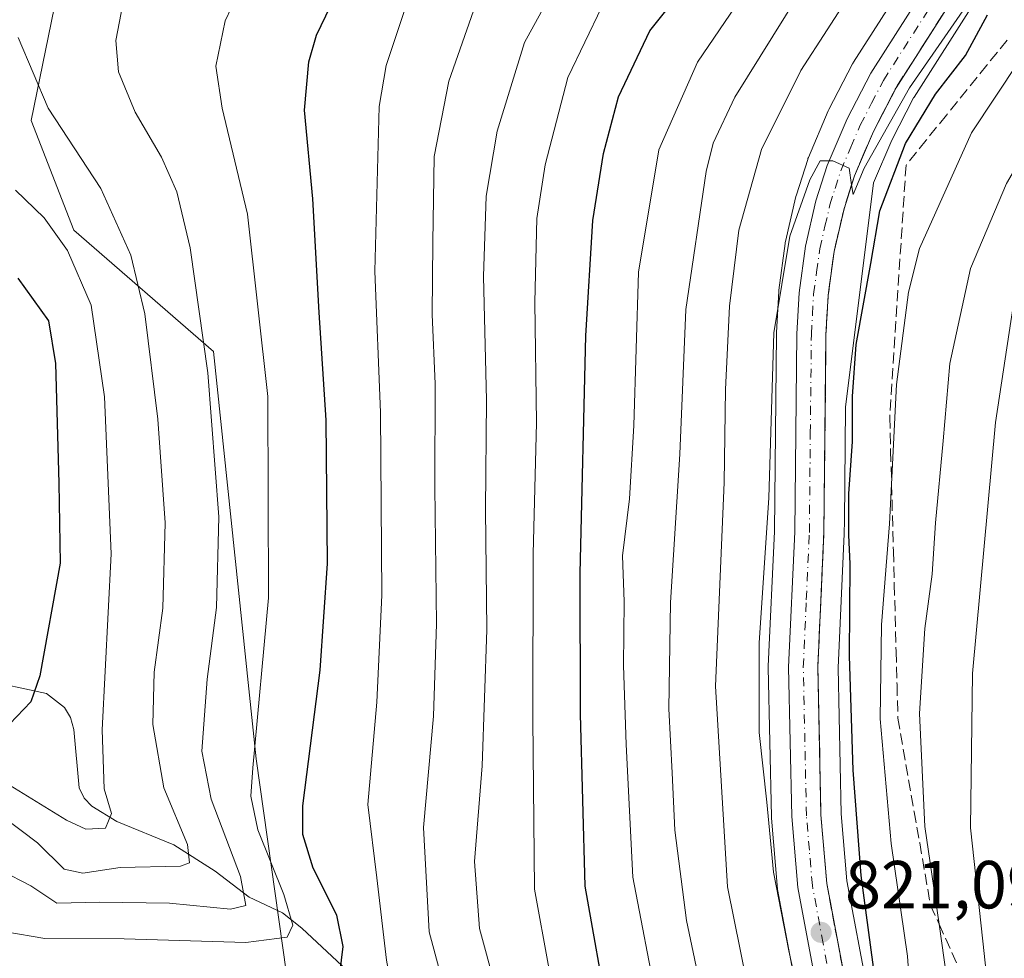
# Model space of a CAD drawing. Units: metres. Extents: x 617010 to 620456, y 4768762 to 4771135.
# Drawn here: x 619877 to 620022, y 4769001 to 4769140 of the extents above; entities that cross this region are included whole.
import ezdxf

# ---------------------------------------------------------------- set-up
doc = ezdxf.new("R2010")
doc.units = ezdxf.units.M
doc.header["$MEASUREMENT"] = 0
doc.linetypes.add('DGN Style 3', pattern=[2.307223458686699, 1.648016756204785, -0.6592067024819142])
doc.linetypes.add('DGN Style 4', pattern=[2.6384748266838614, 1.318413404963828, -0.6592067024819142, 0.001648016756204785, -0.6592067024819142])
for name, color, linetype, lineweight in [('Arbolado forestal CxS', 92, 'Continuous', 0), ('Carretera de calzada única Cxs', 7, 'Continuous', 13), ('Carretera de calzada única eje', 7, 'DGN Style 4', 0), ('Corriente natural lineal', 142, 'Continuous', 13), ('Curva de nivel maestra', 30, 'Continuous', 30), ('Curva de nivel normal', 30, 'Continuous', 0), ('Núcleo urbano CxS', 7, 'Continuous', 0), ('Pastizal CxS', 92, 'Continuous', 0), ('Punto de cota en terreno', 7, 'Continuous', 0), ('Rótulo de punto de cota en terreno', 7, 'Continuous', 0), ('Talud superficial', 30, 'DGN Style 3', 0)]:
    doc.layers.add(name, color=color, linetype=linetype, lineweight=lineweight)
doc.styles.add('Style-Arial', font='txt')

# ---------------------------------------------------------------- blocks, each defined once
blk = doc.blocks.new('*U8')
at = {"layer": 'Pastizal CxS', "color": 92, "linetype": 'Continuous', "lineweight": 0}
for points in [[(619916.5899, 4768995.043500001, 775.6396999999997), (619911.5925000003, 4769030.5449, 768.8907000000036), (619905.3191000001, 4769090.5943, 764.5800000000019), (619884.7056999998, 4769108.5197, 756.1640999999945), (619878.4326999999, 4769124.6525, 758.5130999999965), (619886.4989, 4769164.0875, 756.7795999999945)], [(620009.0919000005, 4769148.095100001, 816.588699999993), (619999.6319000004, 4769133.2851, 817.1551999999938), (619999.5620999997, 4769133.170100001, 817.1573000000063), (619999.4943000004, 4769133.0463, 817.1641999999993), (619996.0043000003, 4769126.2863, 817.5483999999997), (619995.9106999999, 4769126.0875, 817.547000000006), (619992.9707000004, 4769119.1975, 818.0166000000027), (619992.9111000003, 4769119.0461, 818.0345999999992), (619992.8717, 4769118.9309, 818.0507000000072), (619991.2117, 4769113.720899999, 818.1254999999946), (619991.1473000003, 4769113.485900001, 818.1276999999974), (619989.6073000003, 4769106.8259, 818.359700000001), (619989.5756999999, 4769106.6711, 818.3571999999986), (619989.5571, 4769106.551899999, 818.3580999999978), (619988.6271000003, 4769099.671900001, 818.4576999999991), (619988.6048999997, 4769099.4387, 818.4642000000022), (619988.2648999998, 4769093.398700001, 818.7167000000045), (619988.2603000002, 4769093.2609, 818.7237000000023), (619987.9606999997, 4769064.092499999, 819.1155), (619987.0730999997, 4769044.2139, 819.3125), (619987.0705000004, 4769044.048699999, 819.3090999999987), (619987.5307, 4769022.0175, 819.0068000000028), (619987.5409000004, 4769021.826500001, 819.0008999999991), (619988.4309, 4769011.3365, 818.869000000006), (619988.4682999998, 4769011.0547, 818.8723000000027), (619991.6508999999, 4768993.9901, 818.3647999999957)]]:
    blk.add_polyline3d(points, dxfattribs=at)
blk = doc.blocks.new('*U11')
at = {"layer": 'Arbolado forestal CxS', "color": 92, "linetype": 'Continuous', "lineweight": 0}
blk.add_polyline3d([(620010.7843000004, 4769274.433499999, 781.0920000000042), (619988.3778999997, 4769233.227499999, 772.323000000004), (619963.4338999996, 4769220.562899999, 756.4213000000018), (619945.6863000002, 4769218.3961, 752.0773999999948), (619931.2443000004, 4769207.3859, 749.3407000000007), (619917.8680999996, 4769177.5307, 761.6739999999991), (619902.6312999995, 4769174.842300001, 757.8558000000049), (619886.4989, 4769164.0875, 756.7795999999945), (619878.4326999999, 4769124.6525, 758.5130999999965), (619884.7056999998, 4769108.5197, 756.1640999999945), (619905.3191000001, 4769090.5943, 764.5800000000019), (619911.5925000003, 4769030.5449, 768.8907000000036), (619916.5899, 4768995.043500001, 775.6396999999997), (619907.6606999999, 4768975.731699999, 793.5657000000066), (619915.4574999996, 4768929.811699999, 826.1349000000046), (619907.4325000001, 4768927.447899999, 827.2612999999984), (619907.2714999998, 4768927.395500001, 827.2504000000046), (619896.2827000003, 4768923.472300001, 826.8696999999956), (619896.0802999996, 4768923.390900001, 826.8503000000055), (619879.7045, 4768916.102700001, 826.6931999999942), (619866.4260999998, 4768910.2411, 830.249100000001)], dxfattribs=at)
blk = doc.blocks.new('*U12')
at = {"layer": 'Núcleo urbano CxS', "color": 7, "linetype": 'Continuous', "lineweight": 0}
for points in [[(620017.6253000004, 4769142.296499999, 819.523000000001), (620008.5438999999, 4769128.091600001, 820.5645999999979), (620008.4927000003, 4769128.011499999, 820.5550999999978), (620005.2852999996, 4769121.7897, 821.0688999999985), (620002.5840999996, 4769115.4937, 820.8984999999958), (619998.4567, 4769082.3881, 822.1040999999968), (619998.2780999999, 4769065.561699999, 821.9734000000027), (619998.2599, 4769063.858300001, 821.9695999999968), (619998.2571, 4769063.755899999, 821.9676999999938), (619997.3715000004, 4769043.9847, 821.5561000000016), (619997.8274999997, 4769022.468900001, 822.0780999999988), (619998.6665000003, 4769012.5747, 822.9330999999949), (620001.7474999996, 4768996.1655, 822.9713999999949)], [(619991.6508999999, 4768993.9901, 818.3647999999957), (619988.4682999998, 4769011.0547, 818.8723000000027), (619988.4309, 4769011.3365, 818.869000000006), (619987.5409000004, 4769021.826500001, 819.0008999999991), (619987.5307, 4769022.0175, 819.0068000000028), (619987.0705000004, 4769044.048699999, 819.3090999999987), (619987.0730999997, 4769044.2139, 819.3125), (619987.9606999997, 4769064.092499999, 819.1155), (619988.2603000002, 4769093.2609, 818.7237000000023), (619988.2648999998, 4769093.398700001, 818.7167000000045), (619988.6048999997, 4769099.4387, 818.4642000000022), (619988.6271000003, 4769099.671900001, 818.4576999999991), (619989.5571, 4769106.551899999, 818.3580999999978), (619989.5756999999, 4769106.6711, 818.3571999999986), (619989.6073000003, 4769106.8259, 818.359700000001), (619991.1473000003, 4769113.485900001, 818.1276999999974), (619991.2117, 4769113.720899999, 818.1254999999946), (619992.8717, 4769118.9309, 818.0507000000072), (619992.9111000003, 4769119.0461, 818.0345999999992), (619992.9707000004, 4769119.1975, 818.0166000000027), (619995.9106999999, 4769126.0875, 817.547000000006), (619996.0043000003, 4769126.2863, 817.5483999999997), (619999.4943000004, 4769133.0463, 817.1641999999993), (619999.5620999997, 4769133.170100001, 817.1573000000063), (619999.6319000004, 4769133.2851, 817.1551999999938), (620009.0919000005, 4769148.095100001, 816.588699999993)]]:
    blk.add_polyline3d(points, dxfattribs=at)
blk = doc.blocks.new('5PATER')
at = {"layer": 'Punto de cota en terreno', "linetype": 'Continuous', "lineweight": 0}
h = blk.add_hatch(color=51, dxfattribs=at)
edge = h.paths.add_edge_path()
edge.add_ellipse((0, 0), major_axis=(-0.1095731443231308, -0.1110710700762829), ratio=0.9994222409660322, start_angle=0, end_angle=360)
blk = doc.blocks.new('*U14')
at = {"layer": 'Carretera de calzada única Cxs', "color": 7, "linetype": 'Continuous', "lineweight": 13}
for points in [[(620015.1601, 4769144.0101, 821.3623999999982), (620005.8901000004, 4769129.5101, 820.7338000000018), (620002.5701000001, 4769123.0701, 820.3598000000056), (619999.7600999996, 4769116.520099999, 821.4812999999995), (619998.2301000003, 4769111.670100001, 821.7339999999967), (619996.7600999996, 4769105.360099999, 821.8527000000031), (619995.8901000004, 4769098.860099999, 826.7571000000025), (619995.5701000001, 4769093.090100001, 827.4174000000058), (619995.2600999996, 4769063.890100001, 827.4853000000003), (619994.3701, 4769044.020099999, 825.5629000000046), (619994.8300999999, 4769022.3101, 825.0494999999937), (619995.6901000004, 4769012.170100001, 827.0890999999974), (619998.8201000001, 4768995.5001, 824.8172999999952)], [(619994.6001000004, 4768994.540100001, 820.7409999999945), (619991.4200999998, 4769011.590100001, 820.8052000000025), (619990.5301000001, 4769022.0801, 820.8384999999981), (619990.0701000001, 4769044.0801, 822.0608000000066), (619990.9600999998, 4769064.0101, 821.3966999999975), (619991.2600999996, 4769093.2301, 823.3580999999978), (619991.6001000004, 4769099.270099999, 821.9679999999935), (619992.5301000001, 4769106.1501, 820.3332999999984), (619994.0701000001, 4769112.8101, 820.0758999999962), (619995.7301000003, 4769118.020099999, 819.834600000002), (619998.6700999998, 4769124.9101, 819.7479000000022), (620002.1601, 4769131.670100001, 819.5194000000047), (620011.6201, 4769146.4801, 818.9530999999988)]]:
    blk.add_polyline3d(points, dxfattribs=at)

msp = doc.modelspace()

# ---------------------------------------------------------------- linework, layer by layer
at = {"layer": 'Arbolado forestal CxS', "color": 92, "linetype": 'Continuous', "lineweight": 0}
for points in [[(620010.7843000004, 4769274.433499999, 781.0920000000042), (619988.3778999997, 4769233.227499999, 772.323000000004), (619963.4338999996, 4769220.562899999, 756.4213000000018), (619945.6863000002, 4769218.3961, 752.0773999999948), (619931.2443000004, 4769207.3859, 749.3407000000007), (619917.8680999996, 4769177.5307, 761.6739999999991), (619902.6312999995, 4769174.842300001, 757.8558000000049), (619886.4989, 4769164.0875, 756.7795999999945), (619878.4326999999, 4769124.6525, 758.5130999999965), (619884.7056999998, 4769108.5197, 756.1640999999945), (619905.3191000001, 4769090.5943, 764.5800000000019), (619911.5925000003, 4769030.5449, 768.8907000000036), (619916.5899, 4768995.043500001, 775.6396999999997), (619907.6606999999, 4768975.731699999, 793.5657000000066), (619915.4574999996, 4768929.811699999, 826.1349000000046)], [(620001.7474999996, 4768996.1655, 822.9713999999949), (619998.6665000003, 4769012.5747, 822.9330999999949), (619997.8274999997, 4769022.468900001, 822.0780999999988), (619997.3715000004, 4769043.9847, 821.5561000000016), (619998.2571, 4769063.755899999, 821.9676999999938), (619998.2599, 4769063.858300001, 821.9695999999968), (619998.2780999999, 4769065.561699999, 821.9734000000027), (619998.4567, 4769082.3881, 822.1040999999968), (620002.5840999996, 4769115.4937, 820.8984999999958), (620005.2852999996, 4769121.7897, 821.0688999999985), (620008.4927000003, 4769128.011499999, 820.5550999999978), (620008.5438999999, 4769128.091600001, 820.5645999999979), (620017.6253000004, 4769142.296499999, 819.523000000001)], [(620017.6253000004, 4769142.296499999, 819.523000000001), (620008.5438999999, 4769128.091600001, 820.5645999999979), (620008.4927000003, 4769128.011499999, 820.5550999999978), (620005.2852999996, 4769121.7897, 821.0688999999985), (620002.5840999996, 4769115.4937, 820.8984999999958), (619998.4567, 4769082.3881, 822.1040999999968), (619998.2780999999, 4769065.561699999, 821.9734000000027), (619998.2599, 4769063.858300001, 821.9695999999968), (619998.2571, 4769063.755899999, 821.9676999999938), (619997.3715000004, 4769043.9847, 821.5561000000016), (619997.8274999997, 4769022.468900001, 822.0780999999988), (619998.6665000003, 4769012.5747, 822.9330999999949), (620001.7474999996, 4768996.1655, 822.9713999999949)]]:
    msp.add_polyline3d(points, dxfattribs=at)
at = {"layer": 'Carretera de calzada única Cxs', "color": 7, "linetype": 'Continuous', "lineweight": 13}
for points in [[(619994.6001000004, 4768994.540100001, 820.7409999999945), (619991.4200999998, 4769011.590100001, 820.8052000000025), (619990.5301000001, 4769022.0801, 820.8384999999981), (619990.0701000001, 4769044.0801, 822.0608000000066), (619990.9600999998, 4769064.0101, 821.3966999999975), (619991.2600999996, 4769093.2301, 823.3580999999978), (619991.6001000004, 4769099.270099999, 821.9679999999935), (619992.5301000001, 4769106.1501, 820.3332999999984), (619994.0701000001, 4769112.8101, 820.0758999999962), (619995.7301000003, 4769118.020099999, 819.834600000002), (619998.6700999998, 4769124.9101, 819.7479000000022), (620002.1601, 4769131.670100001, 819.5194000000047), (620011.6201, 4769146.4801, 818.9530999999988)], [(620015.1601, 4769144.0101, 821.3623999999982), (620005.8901000004, 4769129.5101, 820.7338000000018), (620002.5701000001, 4769123.0701, 820.3598000000056), (619999.7600999996, 4769116.520099999, 821.4812999999995), (619998.2301000003, 4769111.670100001, 821.7339999999967), (619996.7600999996, 4769105.360099999, 821.8527000000031), (619995.8901000004, 4769098.860099999, 826.7571000000025), (619995.5701000001, 4769093.090100001, 827.4174000000058), (619995.2600999996, 4769063.890100001, 827.4853000000003), (619994.3701, 4769044.020099999, 825.5629000000046), (619994.8300999999, 4769022.3101, 825.0494999999937), (619995.6901000004, 4769012.170100001, 827.0890999999974), (619998.8201000001, 4768995.5001, 824.8172999999952)]]:
    msp.add_polyline3d(points, dxfattribs=at)
at = {"layer": 'Carretera de calzada única eje', "color": 7, "linetype": 'DGN Style 4', "lineweight": 0}
msp.add_polyline3d([(619996.7100999998, 4768995.0101, 821.6466999999975), (619995.1401000004, 4769003.340100001, 823.3956999999937), (619993.5701000001, 4769011.880100001, 823.1181999999973), (619993.1201, 4769017.110099999, 822.744000000006), (619992.6901000004, 4769022.1801, 821.7982000000048), (619992.4600999998, 4769033.050100001, 821.7265000000043), (619992.2301000003, 4769044.050100001, 822.3628999999929), (619992.6700999998, 4769054.0101, 821.7180999999982), (619993.1201, 4769063.940099999, 823.273000000001), (619993.2600999996, 4769078.550100001, 821.9817999999942), (619993.4200999998, 4769093.1601, 823.8727000000072), (619993.5701000001, 4769096.050100001, 824.1818000000059), (619993.7500999998, 4769099.0701, 823.501099999994), (619994.1901000004, 4769102.3201, 821.6475999999967), (619994.6401000004, 4769105.7601, 821.0176999999967), (619995.4200999998, 4769109.090100001, 820.570000000007), (619996.1601, 4769112.2401, 820.2964000000065), (619996.9200999998, 4769114.670100001, 820.1959999999963), (619997.7500999998, 4769117.270099999, 820.2161999999954), (619999.2301000003, 4769120.720100001, 820.3007999999973), (620000.6201, 4769123.9901, 820.023199999996), (620002.2801000001, 4769127.210100001, 819.804099999994), (620004.0301000001, 4769130.590100001, 819.981899999999), (620013.3901000004, 4769145.2501, 819.6968999999954)], dxfattribs=at)
at = {"layer": 'Corriente natural lineal', "color": 142, "linetype": 'Continuous', "lineweight": 13}
msp.add_polyline3d([(619926.4599000001, 4768997.972100001, 775.5445000000037), (619918.3071, 4769005.6031, 770.0583000000044), (619915.4709000001, 4769007.860900001, 767.814400000003), (619910.5447000006, 4769010.179099999, 764.6873999999953), (619905.5301000001, 4769014.0131, 762.0927999999985), (619899.4649, 4769017.8957, 758.7263999999996), (619891.0745000001, 4769021.346700001, 754.529999999999), (619887.3491000002, 4769023.566500001, 752.280700000003), (619886.2373000003, 4769024.7423, 752.107999999993), (619885.5153000001, 4769026.2667, 751.5519999999962), (619884.7061000001, 4769034.904100001, 750.1750000000029), (619884.2119000005, 4769036.675899999, 749.9544000000024), (619883.3289000001, 4769038.114900001, 749.436600000001), (619880.6867000004, 4769040.1951, 747.8362999999954), (619874.3223000001, 4769041.554099999, 745.1312000000034)], dxfattribs=at)
at = {"layer": 'Curva de nivel maestra', "color": 30, "linetype": 'Continuous', "lineweight": 30, "flags": 128}
for points, elevation in [([(619871.8099999996, 4768958.840100001), (619878.0999999996, 4768962.420100001), (619885.04, 4768965.220100001), (619896.25, 4768968.120100001), (619905.2100000001, 4768968.7301), (619917.7699999996, 4768968.1601), (619928.1500000004, 4768967.800100001), (619945.6600000003, 4768966.940099999), (619958.8700000001, 4768969.8301), (619966.4500000002, 4768972.300100001), (619968.1399999997, 4768974.9801), (619967.5, 4768978.280099999), (619965.6799999997, 4768982.8201), (619963.5700000003, 4768992.1501), (619960.0800000001, 4769011.8101), (619959.4100000003, 4769037.140100001), (619959.3399999999, 4769057.9301), (619960.1600000003, 4769092.9101), (619961.1900000004, 4769109.9301), (619962.7800000003, 4769119.8301), (619964.9900000002, 4769128.140100001), (619969.5899999999, 4769137.9001), (620000.0499999998, 4769176.0701)], 800), ([(619873.9100000003, 4768998.0801), (619886.9100000003, 4768998.210100001), (619901.6699999999, 4768998.1801), (619916.1600000003, 4768997.120100001), (619922.2800000003, 4768997.450099999), (619923.9000000004, 4768998.870100001), (619924.4100000003, 4769002.9101), (619923.4600000001, 4769007.4901), (619919.9800000006, 4769014.4301), (619918.4699999997, 4769019.4301), (619918.4800000006, 4769023.630100001), (619921.0300000003, 4769043.640100001), (619922.0999999996, 4769059.350099999), (619921.9000000004, 4769080.4801), (619920.8700000001, 4769096.350099999), (619919.9299999997, 4769113.110099999), (619918.7000000002, 4769126.210100001), (619919.3300000001, 4769133.3201), (619920.4900000002, 4769137.2601), (619927.2800000003, 4769151.350099999)], 775.0000000000001), ([(620002.5800000001, 4768999.860099999), (620000.7800000003, 4769013.340100001), (619999.5599999996, 4769028.9101), (619999.04, 4769045.7501), (619999.1399999997, 4769059.3101), (619998.9500000002, 4769063.550100001), (619998.9199999999, 4769069.6501), (619999.4699999997, 4769077.3301), (619999.5, 4769084.0001), (620000, 4769091.6601), (620002.1699999999, 4769103.5701), (620003.4900000002, 4769111.350099999), (620007.2999999998, 4769121.2601), (620011.7100000001, 4769128.5601), (620016.1100000005, 4769134.2601), (620019.3600000005, 4769140.2301)], 825), ([(619876.4500000002, 4769101.4101), (619881.0099999999, 4769095.120100001), (619882.04, 4769088.860099999), (619882.5199999996, 4769071.220100001), (619882.7000000002, 4769059.4301), (619879.7199999997, 4769042.790100001), (619878.3600000005, 4769038.960100001), (619875.2800000003, 4769035.7401)], 750)]:
    msp.add_lwpolyline(points, dxfattribs=dict(at, elevation=elevation))
at = {"layer": 'Curva de nivel normal', "color": 30, "linetype": 'Continuous', "lineweight": 0, "flags": 128}
for points, elevation in [([(619910.7599999999, 4769147.300000001), (619907, 4769139.380000001), (619905.6399999997, 4769132.680000001), (619906.5599999996, 4769126.5), (619910.3200000003, 4769110.859999999), (619913.29, 4769083.99), (619913.4000000004, 4769054.289999999), (619911.0899999999, 4769029.25), (619910.8300000001, 4769025.050000001), (619911.8300000001, 4769020.08), (619915.6600000003, 4769010.57), (619916.9800000006, 4769006.050000001), (619916.1699999999, 4769004.25), (619910.0800000001, 4769003.5), (619892.1500000004, 4769004.01), (619880.4600000001, 4769004.060000001), (619868.9199999999, 4769006.060000001)], 770), ([(619875.1299999999, 4768976.84), (619885.5800000001, 4768980.52), (619905.5899999999, 4768981.560000001), (619927.9600000001, 4768980.539999999), (619942.2599999999, 4768980.58), (619948.6699999999, 4768981.619999999), (619950.0099999999, 4768983.16), (619948.9000000004, 4768989.5), (619944.5300000003, 4769005.529999999), (619943.75, 4769015.430000001), (619944.9199999999, 4769029.52), (619945.5999999996, 4769049.600000001), (619945.3799999999, 4769067.300000001), (619945.54, 4769083.460000001), (619945.0899999999, 4769101.67), (619945.4699999997, 4769113.52), (619947.1200000001, 4769123.119999999), (619951.1399999997, 4769136.16), (619956.5700000003, 4769146.130000001)], 790), ([(619992.2400000002, 4768992.390000001), (619990.0999999996, 4769002.24), (619987.8499999996, 4769013.84), (619986.8499999996, 4769024.16), (619985.7400000002, 4769034.449999999), (619985.7400000002, 4769047.65), (619987.1600000003, 4769069.060000001), (619987.9000000004, 4769093.380000001), (619990.2599999999, 4769107.609999999), (619993.1799999997, 4769115.91), (619994.7000000002, 4769118.720000001), (619996.5999999996, 4769118.75), (619998.9699999997, 4769117.66), (619999.3432999998, 4769115.2051), (619999.5599999996, 4769113.779999999), (620001.2000000002, 4769117.65), (620007.8799999999, 4769129.49), (620019.6200000001, 4769146.5)], 820), ([(619977.4299999997, 4768995.300000001), (619974.9900000002, 4769006.710000001), (619973.2800000003, 4769020.050000001), (619972.8899999997, 4769028.5), (619972.4100000003, 4769037.939999999), (619972.6799999997, 4769053.600000001), (619974.04, 4769075.49), (619974.9299999997, 4769096.83), (619977.8899999997, 4769117.16), (619978.9600000001, 4769121.34), (619982.1200000001, 4769128.119999999), (619991.4500000002, 4769143.140000001)], 810), ([(619983.9199999999, 4768997.57), (619981.0800000001, 4769011.680000001), (619979.3099999996, 4769041.300000001), (619980.5499999998, 4769071.289999999), (619980.7699999996, 4769085.02), (619981.3499999996, 4769097.289999999), (619982.7400000002, 4769108.51), (619986.0599999996, 4769120.4), (619991.8499999996, 4769132.060000001), (619999.6399999997, 4769144.100000001)], 815), ([(619873.25, 4768983.9), (619883.25, 4768985.859999999), (619892.9100000003, 4768987.529999999), (619908.5800000001, 4768987.310000001), (619927.7000000002, 4768985.939999999), (619938.9000000004, 4768986.84), (619942.0800000001, 4768988.380000001), (619941.7699999996, 4768991.230000001), (619939.3899999997, 4768996.470000001), (619937.0899999999, 4769005.039999999), (619936.2599999999, 4769020.42), (619937.7199999997, 4769036.84), (619938.1799999997, 4769050.49), (619937.9299999997, 4769070.59), (619937.9600000001, 4769085.84), (619937.5199999996, 4769096.060000001), (619937.6299999999, 4769106.74), (619937.8399999999, 4769119.359999999), (619939.9800000006, 4769130.460000001), (619943.9900000002, 4769141.83)], 785), ([(619873.9900000002, 4769014.109999999), (619878.3799999999, 4769011.82), (619882.2199999997, 4769009.26), (619888.5199999996, 4769009.439999999), (619898.7999999998, 4769009.300000001), (619907.8099999996, 4769008.380000001), (619910.0599999996, 4769008.960000001), (619909.2999999998, 4769013.199999999), (619904.9699999997, 4769024.600000001), (619903.5800000001, 4769031.680000001), (619904.3700000001, 4769042.33), (619905.7699999996, 4769052.869999999), (619906.0800000001, 4769066.230000001), (619904.4800000006, 4769087.49), (619901.8799999999, 4769105.880000001), (619899.9100000003, 4769114.140000001), (619897.6500000004, 4769119.27), (619893.7599999999, 4769125.92), (619891.3200000003, 4769131.83), (619890.8899999997, 4769136.49), (619891.9500000002, 4769141.83)], 765), ([(619982.2999999998, 4769141.57), (619976.6200000001, 4769133.289999999), (619970.9299999997, 4769120.34), (619967.9500000002, 4769102.289999999), (619967.2400000002, 4769079.699999999), (619966.6100000005, 4769068.9), (619965.5700000003, 4769060.480000001), (619965.8200000003, 4769053.74), (619965.7100000001, 4769044.34), (619966.1100000005, 4769032.689999999), (619967.0899999999, 4769013.109999999), (619970.7000000002, 4768994.439999999)], 805), ([(619962.5199999996, 4769141.41), (619957.5300000003, 4769130.99), (619954.2000000002, 4769118.130000001), (619952.9800000006, 4769110.230000001), (619952.6500000004, 4769097.9), (619952.9199999999, 4769080.08), (619952.4199999999, 4769060.77), (619952.3899999997, 4769036.460000001), (619952.6200000001, 4769011.34), (619956.8600000005, 4768988.130000001), (619959.3399999999, 4768980.539999999), (619959.1100000005, 4768978.050000001), (619955.29, 4768975.77), (619949.7100000001, 4768974.470000001), (619943.1100000005, 4768973.51), (619932.3799999999, 4768974.480000001), (619923.9100000003, 4768975.050000001), (619917.54, 4768975.039999999), (619909.75, 4768975.65), (619896.54, 4768975.189999999), (619885.0700000003, 4768972.609999999), (619870.9199999999, 4768968.34)], 795), ([(619875.4699999997, 4768990.529999999), (619882.8799999999, 4768992.07), (619893.0800000001, 4768993.52), (619908.9100000003, 4768992.869999999), (619922.4600000001, 4768991.600000001), (619929.9299999997, 4768992.310000001), (619931.1200000001, 4768992.880000001), (619931.9199999999, 4768994.66), (619930.7800000003, 4769000.859999999), (619929.4000000004, 4769013.029999999), (619928.04, 4769023.83), (619929.3899999997, 4769038.930000001), (619930.1200000001, 4769054.67), (619929.9199999999, 4769081.609999999), (619929.0999999996, 4769102.480000001), (619929.7400000002, 4769126.720000001), (619930.75, 4769132.800000001), (619933.5700000003, 4769141.189999999)], 780), ([(619982.5800000001, 4768924.789999999), (619992.5800000001, 4768930.449999999), (620001.5999999996, 4768937.480000001), (620008.4600000001, 4768942.15), (620013.0999999996, 4768945.939999999), (620017.0899999999, 4768949.24), (620018.9400000004, 4768954.99), (620018.6100000005, 4768966.970000001), (620015.3300000001, 4768984.060000001), (620012.6399999997, 4769003.4), (620012.2319, 4769006.205800001), (620010.1399999997, 4769020.59), (620009.3499999996, 4769037.26), (620010.1200000001, 4769049.77), (620011.2199999997, 4769057.779999999), (620011.6900000004, 4769065.350000001), (620012.8499999996, 4769077.460000001), (620013.8300000001, 4769088.83), (620016.8700000001, 4769102.83), (620022.1699999999, 4769115.369999999), (620027.3099999996, 4769124.16), (620029.2400000002, 4769129.09), (620032.8200000003, 4769134.15), (620038.2300000006, 4769140.25)], 835), ([(619874.3399999999, 4769021.949999999), (619879.3799999999, 4769018.189999999), (619883.2800000003, 4769014.300000001), (619886.04, 4769013.699999999), (619891.5599999996, 4769014.529999999), (619900.4199999999, 4769014.720000001), (619901.7599999999, 4769015.25), (619901.4699999997, 4769017.92), (619897.9800000006, 4769026.27), (619896.3399999999, 4769035.619999999), (619896.5700000003, 4769043.33), (619897.8200000003, 4769052.76), (619898.1600000003, 4769065.369999999), (619897.0999999996, 4769080.630000001), (619895.1600000003, 4769096.16), (619893.1100000005, 4769104.84), (619888.7000000002, 4769114.630000001), (619880.9600000001, 4769126.5), (619876.5, 4769136.91)], 760.0000000000001), ([(620008.3799999999, 4768990.27), (620007.5800000001, 4769001.470000001), (620005.2000000002, 4769018.100000001), (620003.5800000001, 4769036.480000001), (620003.7699999996, 4769050.34), (620004.9500000002, 4769065.189999999), (620005.2392999995, 4769071.0602), (620005.2395000001, 4769071.079399999), (620005.9600000001, 4769085.74), (620007.7300000006, 4769099.380000001), (620009.3600000005, 4769105.82), (620017.0300000003, 4769122.83), (620024, 4769133.350000001)], 830), ([(619876.0999999996, 4769114.380000001), (619880.3399999999, 4769110.300000001), (619883.7999999998, 4769105.49), (619887.2599999999, 4769097.439999999), (619889.2599999999, 4769083.939999999), (619890.2000000002, 4769060.77), (619888.8899999997, 4769034.83), (619889.1699999999, 4769026.16), (619890.2599999999, 4769022.49), (619889.3899999997, 4769020.32), (619886.4699999997, 4769020.189999999), (619883.6600000003, 4769021.5), (619868.25, 4769030.949999999)], 755), ([(620022.1500000004, 4768979.960000001), (620020.5307, 4768987.9805), (620020.2300000006, 4768989.470000001), (620018.6699999999, 4769003.66), (620016.8799999999, 4769020.369999999), (620017.1500000004, 4769043.16), (620020.5300000003, 4769080.16), (620023.1600000003, 4769097.279999999)], 840)]:
    msp.add_lwpolyline(points, dxfattribs=dict(at, elevation=elevation))
at = {"layer": 'Núcleo urbano CxS', "color": 7, "linetype": 'Continuous', "lineweight": 0}
for points in [[(620009.0919000005, 4769148.095100001, 816.588699999993), (619999.6319000004, 4769133.2851, 817.1551999999938), (619999.5620999997, 4769133.170100001, 817.1573000000063), (619999.4943000004, 4769133.0463, 817.1641999999993), (619996.0043000003, 4769126.2863, 817.5483999999997), (619995.9106999999, 4769126.0875, 817.547000000006), (619992.9707000004, 4769119.1975, 818.0166000000027), (619992.9111000003, 4769119.0461, 818.0345999999992), (619992.8717, 4769118.9309, 818.0507000000072), (619991.2117, 4769113.720899999, 818.1254999999946), (619991.1473000003, 4769113.485900001, 818.1276999999974), (619989.6073000003, 4769106.8259, 818.359700000001), (619989.5756999999, 4769106.6711, 818.3571999999986), (619989.5571, 4769106.551899999, 818.3580999999978), (619988.6271000003, 4769099.671900001, 818.4576999999991), (619988.6048999997, 4769099.4387, 818.4642000000022), (619988.2648999998, 4769093.398700001, 818.7167000000045), (619988.2603000002, 4769093.2609, 818.7237000000023), (619987.9606999997, 4769064.092499999, 819.1155), (619987.0730999997, 4769044.2139, 819.3125), (619987.0705000004, 4769044.048699999, 819.3090999999987), (619987.5307, 4769022.0175, 819.0068000000028), (619987.5409000004, 4769021.826500001, 819.0008999999991), (619988.4309, 4769011.3365, 818.869000000006), (619988.4682999998, 4769011.0547, 818.8723000000027), (619991.6508999999, 4768993.9901, 818.3647999999957)], [(620017.6253000004, 4769142.296499999, 819.523000000001), (620008.5438999999, 4769128.091600001, 820.5645999999979), (620008.4927000003, 4769128.011499999, 820.5550999999978), (620005.2852999996, 4769121.7897, 821.0688999999985), (620002.5840999996, 4769115.4937, 820.8984999999958), (619998.4567, 4769082.3881, 822.1040999999968), (619998.2780999999, 4769065.561699999, 821.9734000000027), (619998.2599, 4769063.858300001, 821.9695999999968), (619998.2571, 4769063.755899999, 821.9676999999938), (619997.3715000004, 4769043.9847, 821.5561000000016), (619997.8274999997, 4769022.468900001, 822.0780999999988), (619998.6665000003, 4769012.5747, 822.9330999999949), (620001.7474999996, 4768996.1655, 822.9713999999949)]]:
    msp.add_polyline3d(points, dxfattribs=at)
at = {"layer": 'Pastizal CxS', "color": 92, "linetype": 'Continuous', "lineweight": 0}
for points in [[(620010.7843000004, 4769274.433499999, 781.0920000000042), (619988.3778999997, 4769233.227499999, 772.323000000004), (619963.4338999996, 4769220.562899999, 756.4213000000018), (619945.6863000002, 4769218.3961, 752.0773999999948), (619931.2443000004, 4769207.3859, 749.3407000000007), (619917.8680999996, 4769177.5307, 761.6739999999991), (619902.6312999995, 4769174.842300001, 757.8558000000049), (619886.4989, 4769164.0875, 756.7795999999945), (619878.4326999999, 4769124.6525, 758.5130999999965), (619884.7056999998, 4769108.5197, 756.1640999999945), (619905.3191000001, 4769090.5943, 764.5800000000019), (619911.5925000003, 4769030.5449, 768.8907000000036), (619916.5899, 4768995.043500001, 775.6396999999997), (619907.6606999999, 4768975.731699999, 793.5657000000066), (619915.4574999996, 4768929.811699999, 826.1349000000046)], [(620009.0919000005, 4769148.095100001, 816.588699999993), (619999.6319000004, 4769133.2851, 817.1551999999938), (619999.5620999997, 4769133.170100001, 817.1573000000063), (619999.4943000004, 4769133.0463, 817.1641999999993), (619996.0043000003, 4769126.2863, 817.5483999999997), (619995.9106999999, 4769126.0875, 817.547000000006), (619992.9707000004, 4769119.1975, 818.0166000000027), (619992.9111000003, 4769119.0461, 818.0345999999992), (619992.8717, 4769118.9309, 818.0507000000072), (619991.2117, 4769113.720899999, 818.1254999999946), (619991.1473000003, 4769113.485900001, 818.1276999999974), (619989.6073000003, 4769106.8259, 818.359700000001), (619989.5756999999, 4769106.6711, 818.3571999999986), (619989.5571, 4769106.551899999, 818.3580999999978), (619988.6271000003, 4769099.671900001, 818.4576999999991), (619988.6048999997, 4769099.4387, 818.4642000000022), (619988.2648999998, 4769093.398700001, 818.7167000000045), (619988.2603000002, 4769093.2609, 818.7237000000023), (619987.9606999997, 4769064.092499999, 819.1155), (619987.0730999997, 4769044.2139, 819.3125), (619987.0705000004, 4769044.048699999, 819.3090999999987), (619987.5307, 4769022.0175, 819.0068000000028), (619987.5409000004, 4769021.826500001, 819.0008999999991), (619988.4309, 4769011.3365, 818.869000000006), (619988.4682999998, 4769011.0547, 818.8723000000027), (619991.6508999999, 4768993.9901, 818.3647999999957)]]:
    msp.add_polyline3d(points, dxfattribs=at)
at = {"layer": 'Talud superficial', "color": 30, "linetype": 'DGN Style 3', "lineweight": 0}
for points in [[(619998.04, 4768999.670100001, 825.4277000000002), (619997.25, 4769003.8301, 825.3793000000006), (619995.6900000004, 4769012.170100001, 827.0889000000025), (619995.4000000004, 4769015.550100001, 827.2960000000021), (619995.1200000001, 4769018.9301, 826.5688999999985), (619994.8300000001, 4769022.3101, 825.0492999999989), (619994.6500000004, 4769030.9901, 825.944399999993), (619994.5499999998, 4769035.340100001, 827.4416999999958), (619994.3700000001, 4769044.020099999, 825.5627999999998), (619994.5899999999, 4769048.9901, 822.7157000000007), (619994.8200000003, 4769053.950099999, 824.325100000002), (619995.2599999999, 4769063.890100001, 827.4851000000053), (619995.3600000005, 4769073.620100001, 826.6168000000035), (619995.4199999999, 4769078.4901, 825.023199999996), (619995.5700000003, 4769093.090100001, 827.4171999999963), (619995.8899999997, 4769098.860099999, 826.756899999993), (619996.3200000003, 4769102.110099999, 823.2770000000019), (619996.7599999999, 4769105.360099999, 821.8525999999983), (619997.4900000002, 4769108.5101, 820.9351000000024), (619998.2300000006, 4769111.670100001, 821.7339000000065), (619998.9900000002, 4769114.090100001, 821.9940999999964), (619999.3432999998, 4769115.2051, 821.8657999999997), (619999.7599999999, 4769116.520099999, 821.4812999999995), (620001.1699999999, 4769119.790100001, 820.8843000000053), (620002.5700000003, 4769123.0701, 820.359700000001), (620005.8899999997, 4769129.5101, 820.733699999997), (620008.2100000001, 4769133.130100001, 821.0008999999991), (620010.5300000003, 4769136.7601, 821.7304000000004), (620012.8399999999, 4769140.380100001, 821.4008000000031)], [(620012.8399999999, 4769140.380100001, 819.2133000000031), (620010.5300000003, 4769136.7601, 819.3144999999931), (620008.2100000001, 4769133.130100001, 819.526199999993), (620005.8899999997, 4769129.5101, 819.6686000000045), (620002.5700000003, 4769123.0701, 819.8242000000029), (620001.1699999999, 4769119.790100001, 820.0133999999962), (619999.7599999999, 4769116.520099999, 820.2541000000057), (619999.3432999998, 4769115.2051, 820.329700000002), (619998.9900000002, 4769114.090100001, 820.3696999999956), (619998.2300000006, 4769111.670100001, 820.3819999999978), (619997.4900000002, 4769108.5101, 820.3300000000019), (619996.7599999999, 4769105.360099999, 820.4167000000016), (619996.3200000003, 4769102.110099999, 820.5556999999973), (619995.8899999997, 4769098.860099999, 820.6083999999975), (619995.5700000003, 4769093.090100001, 820.7333000000073), (619995.4199999999, 4769078.4901, 820.8791000000057), (619995.3600000005, 4769073.620100001, 820.8947000000044), (619995.2599999999, 4769063.890100001, 820.9793999999966), (619994.8200000003, 4769053.950099999, 821.1236999999965), (619994.5899999999, 4769048.9901, 821.1793999999937), (619994.3700000001, 4769044.020099999, 821.242499999993), (619994.5499999998, 4769035.340100001, 821.3212000000058), (619994.6500000004, 4769030.9901, 821.3745000000055), (619994.8300000001, 4769022.3101, 821.262600000002), (619995.1200000001, 4769018.9301, 821.2385000000068), (619995.4000000004, 4769015.550100001, 821.2357000000048), (619995.6900000004, 4769012.170100001, 821.255099999995), (619997.25, 4769003.8301, 821.2603999999993), (619998.04, 4768999.670100001, 821.4413999999962)], [(620022.2800000003, 4769136.530099999, 838.6278000000021), (620019.29, 4769132.850099999, 840.0485999999946), (620013.3300000001, 4769125.470100001, 837.7029999999941), (620010.3499999996, 4769121.790100001, 833.4937000000064), (620007.3700000001, 4769118.100099999, 828.5559999999969), (620004.9699999997, 4769080.920100001, 834.6876000000047), (620005.0999999996, 4769075.9901, 836.1080999999978), (620005.2395000001, 4769071.079399999, 834.8687000000064), (620005.2392999995, 4769071.0602, 834.8625999999931), (620005.5, 4769061.200099999, 832.7038999999932), (620005.6399999997, 4769056.270099999, 834.1137000000017), (620005.9000000004, 4769046.4101, 839.9719999999943), (620006.04, 4769041.4801, 842.6009999999952), (620006.1699999999, 4769036.550100001, 840.966499999995), (620008.5700000003, 4769022.7501, 848.5831000000036), (620009.3799999999, 4769018.1601, 850.2013000000006), (620010.9800000006, 4769008.960100001, 851.2568999999932), (620012.2319, 4769006.205800001, 851.7302000000054), (620016.9800000006, 4768995.7601, 854.3705999999949), (620018.9900000002, 4768991.370100001, 853.3738000000012), (620020.5307, 4768987.9805, 852.619200000001), (620022.9900000002, 4768982.5701, 854.8080999999949)], [(620022.2800000003, 4769136.530099999, 826.1974999999949), (620019.29, 4769132.850099999, 825.686600000001), (620013.3300000001, 4769125.470100001, 824.602899999998), (620010.3499999996, 4769121.790100001, 824.2623000000021), (620007.3700000001, 4769118.100099999, 823.4802999999956), (620004.9699999997, 4769080.920100001, 828.1630000000005), (620005.0999999996, 4769075.9901, 828.2520999999979), (620005.2395000001, 4769071.079399999, 828.3929999999964), (620005.2392999995, 4769071.0602, 828.3931000000011), (620005.5, 4769061.200099999, 828.7468999999984), (620005.6399999997, 4769056.270099999, 829.204700000002), (620005.9000000004, 4769046.4101, 830.3175000000047), (620006.04, 4769041.4801, 830.8730999999971), (620006.1699999999, 4769036.550100001, 831.1460999999982), (620008.5700000003, 4769022.7501, 832.7440999999964), (620009.3799999999, 4769018.1601, 833.0240999999951), (620010.9800000006, 4769008.960100001, 833.5328000000009), (620012.2319, 4769006.205800001, 834.0409999999974), (620016.9800000006, 4768995.7601, 836.3503000000055), (620018.9900000002, 4768991.370100001, 837.4538000000031), (620020.5307, 4768987.9805, 838.4199999999983), (620022.9900000002, 4768982.5701, 839.9410000000062)]]:
    msp.add_polyline3d(points, dxfattribs=at)

# ---------------------------------------------------------------- block references
at = {"layer": 'Arbolado forestal CxS', "color": 92, "linetype": 'Continuous', "lineweight": 0}
msp.add_blockref('*U11', (0, 0), dxfattribs=at)
at = {"layer": 'Carretera de calzada única Cxs', "color": 7, "linetype": 'Continuous', "lineweight": 13}
msp.add_blockref('*U14', (0, 0), dxfattribs=at)
at = {"layer": 'Núcleo urbano CxS', "color": 7, "linetype": 'Continuous', "lineweight": 0}
msp.add_blockref('*U12', (0, 0), dxfattribs=at)
at = {"layer": 'Pastizal CxS', "color": 92, "linetype": 'Continuous', "lineweight": 0}
msp.add_blockref('*U8', (0, 0), dxfattribs=at)
at = {"layer": 'Punto de cota en terreno', "color": 7, "linetype": 'Continuous', "lineweight": 0, "xscale": 10, "yscale": 10, "zscale": 10}
msp.add_blockref('5PATER', (619994.8499999996, 4769004.980000001, 821.0899999999965), dxfattribs=at)

# ---------------------------------------------------------------- texts
at = {"layer": 'Rótulo de punto de cota en terreno', "color": 7, "linetype": 'Continuous', "lineweight": 0, "style": 'Style-Arial'}
msp.add_text('821,09', height=7.000000000000002, dxfattribs=at).set_placement((619998.3777999999, 4769008.5078))

doc.saveas('drawing.dxf')
